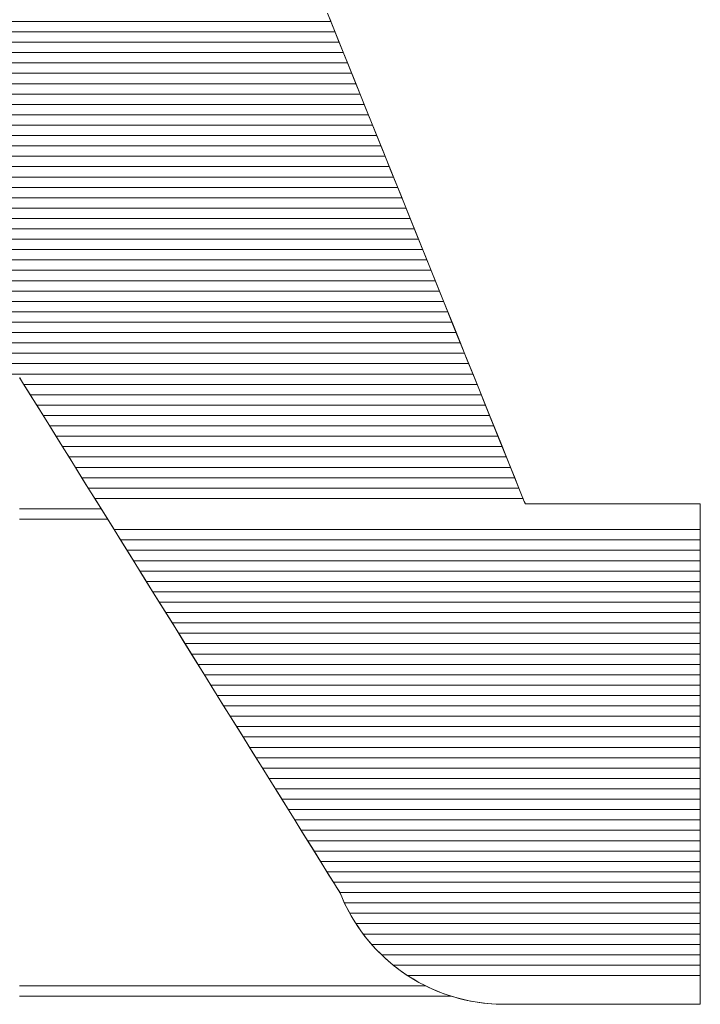
# Model space of a CAD drawing. Units: millimetres. Extents: x -1000 to 1000, y -693 to 692.
# Drawn here: x 851 to 855, y 649 to 655 of the extents above; entities that cross this region are included whole.
import ezdxf

# ---------------------------------------------------------------- set-up
doc = ezdxf.new("R2010")
doc.units = ezdxf.units.MM
doc.header["$LTSCALE"] = 5
doc.layers.add('1-D_その他', color=7, linetype='Continuous')

msp = doc.modelspace()

# ---------------------------------------------------------------- linework, layer by layer
at = {"layer": '1-D_その他', "color": 7, "linetype": 'Continuous', "lineweight": 5}
for p, q in [((853.1117, 654.5183), (852.9699, 654.8703)), ((853.0356, 654.7073), (852.9814, 654.8418)), ((853.0893, 654.574), (853.0356, 654.7073)), ((853.1424, 654.4421), (853.0893, 654.574)), ((853.2495, 654.1765), (853.1117, 654.5183)), ((853.1949, 654.3118), (853.1424, 654.4421)), ((853.2468, 654.1831), (853.1949, 654.3118)), ((853.2978, 654.0564), (853.2468, 654.1831)), ((853.3819, 653.8478), (853.2495, 654.1765)), ((853.348, 653.9318), (853.2978, 654.0564)), ((853.3974, 653.8094), (853.348, 653.9318)), ((853.5077, 653.5355), (853.3819, 653.8478)), ((853.4457, 653.6894), (853.3974, 653.8094)), ((853.493, 653.572), (853.4457, 653.6894)), ((853.5392, 653.4573), (853.493, 653.572)), ((853.6257, 653.2427), (853.5077, 653.5355)), ((853.5842, 653.3456), (853.5392, 653.4573)), ((853.628, 653.237), (853.5842, 653.3456)), ((853.7345, 652.9726), (853.6257, 653.2427)), ((853.6704, 653.1317), (853.628, 653.237)), ((853.7114, 653.0299), (853.6704, 653.1317)), ((853.751, 652.9316), (853.7114, 653.0299)), ((853.833, 652.7283), (853.7345, 652.9726)), ((853.7891, 652.8372), (853.751, 652.9316)), ((853.8255, 652.7467), (853.7891, 652.8372)), ((853.8603, 652.6604), (853.8255, 652.7467)), ((851.1585, 652.7233), (851.1644, 652.7137)), ((851.1585, 652.722), (851.1596, 652.7215)), ((851.1596, 652.7215), (851.1655, 652.712)), ((851.1644, 652.7137), (851.1819, 652.6856)), ((851.1655, 652.712), (851.1762, 652.6947)), ((851.1762, 652.6947), (851.1916, 652.6701)), ((851.1819, 652.6856), (851.2099, 652.6405)), ((853.9197, 652.5129), (853.833, 652.7283)), ((851.1916, 652.6701), (851.2113, 652.6384)), ((851.2099, 652.6405), (851.2478, 652.5795)), ((851.2113, 652.6384), (851.2351, 652.6)), ((853.8933, 652.5784), (853.8603, 652.6604)), ((851.2351, 652.6), (851.2629, 652.5552)), ((851.2478, 652.5795), (851.2948, 652.5041)), ((853.9246, 652.5009), (853.8933, 652.5784)), ((851.2629, 652.5552), (851.2945, 652.5046)), ((853.9936, 652.3297), (853.9197, 652.5129)), ((851.2945, 652.5046), (851.3295, 652.4482)), ((851.2948, 652.5041), (851.3499, 652.4154)), ((853.9539, 652.4281), (853.9246, 652.5009)), ((851.3295, 652.4482), (851.3677, 652.3867)), ((851.3499, 652.4154), (851.4124, 652.3148)), ((853.9813, 652.3601), (853.9539, 652.4281)), ((851.3677, 652.3867), (851.4091, 652.3202)), ((854.0067, 652.2971), (853.9813, 652.3601)), ((851.4091, 652.3202), (851.4532, 652.2492)), ((851.4124, 652.3148), (851.4816, 652.2036)), ((854.0532, 652.1816), (853.9936, 652.3297)), ((854.03, 652.2393), (854.0067, 652.2971)), ((851.4532, 652.2492), (851.4999, 652.1741)), ((854.0511, 652.1868), (854.03, 652.2393)), ((851.4816, 652.2036), (851.5565, 652.083)), ((851.4999, 652.1741), (851.549, 652.0951)), ((854.07, 652.1399), (854.0511, 652.1868)), ((854.0974, 652.072), (854.0532, 652.1816)), ((854.0867, 652.0986), (854.07, 652.1399)), ((851.549, 652.0951), (851.6003, 652.0126)), ((851.5565, 652.083), (851.6365, 651.9544)), ((854.1009, 652.0633), (854.0867, 652.0986)), ((854.1248, 652.0039), (854.0974, 652.072)), ((854.1127, 652.0339), (854.1009, 652.0633)), ((851.6003, 652.0126), (851.6535, 651.9271)), ((854.122, 652.0108), (854.1127, 652.0339)), ((854.1288, 651.9941), (854.122, 652.0108)), ((854.1342, 651.9805), (854.1248, 652.0039)), ((854.1329, 651.984), (854.1288, 651.9941)), ((851.6365, 651.9544), (851.7206, 651.8191)), ((854.1342, 651.9805), (854.1329, 651.984)), ((854.1347, 651.9805), (854.1342, 651.9805)), ((854.1375, 651.9805), (854.1342, 651.9805)), ((854.1361, 651.9805), (854.1347, 651.9805)), ((854.1385, 651.9805), (854.1361, 651.9805)), ((854.147, 651.9805), (854.1375, 651.9805)), ((854.1417, 651.9805), (854.1385, 651.9805)), ((854.1458, 651.9805), (854.1417, 651.9805)), ((854.1508, 651.9805), (854.1458, 651.9805)), ((854.1624, 651.9805), (854.147, 651.9805)), ((854.1565, 651.9805), (854.1508, 651.9805)), ((854.1631, 651.9805), (854.1565, 651.9805)), ((854.1831, 651.9805), (854.1624, 651.9805)), ((854.1704, 651.9805), (854.1631, 651.9805)), ((854.1785, 651.9805), (854.1704, 651.9805)), ((854.1873, 651.9805), (854.1785, 651.9805)), ((854.2087, 651.9805), (854.1831, 651.9805)), ((854.1968, 651.9805), (854.1873, 651.9805)), ((854.207, 651.9805), (854.1968, 651.9805)), ((854.2179, 651.9805), (854.207, 651.9805)), ((854.2388, 651.9805), (854.2087, 651.9805)), ((854.2293, 651.9805), (854.2179, 651.9805)), ((854.2414, 651.9805), (854.2293, 651.9805)), ((854.2729, 651.9805), (854.2388, 651.9805)), ((854.254, 651.9805), (854.2414, 651.9805)), ((854.2672, 651.9805), (854.254, 651.9805)), ((854.281, 651.9805), (854.2672, 651.9805)), ((854.3107, 651.9805), (854.2729, 651.9805)), ((854.2952, 651.9805), (854.281, 651.9805)), ((854.3099, 651.9805), (854.2952, 651.9805)), ((854.3251, 651.9805), (854.3099, 651.9805)), ((854.3516, 651.9805), (854.3107, 651.9805)), ((854.3407, 651.9805), (854.3251, 651.9805)), ((854.3568, 651.9805), (854.3407, 651.9805)), ((854.3953, 651.9805), (854.3516, 651.9805)), ((854.3732, 651.9805), (854.3568, 651.9805)), ((854.39, 651.9805), (854.3732, 651.9805)), ((854.4071, 651.9805), (854.39, 651.9805)), ((854.4413, 651.9805), (854.3953, 651.9805)), ((854.4245, 651.9805), (854.4071, 651.9805)), ((854.4422, 651.9805), (854.4245, 651.9805)), ((854.4891, 651.9805), (854.4413, 651.9805)), ((854.4602, 651.9805), (854.4422, 651.9805)), ((854.4739, 651.9805), (854.4602, 651.9805)), ((854.4876, 651.9805), (854.4739, 651.9805)), ((854.5015, 651.9805), (854.4876, 651.9805)), ((854.5383, 651.9805), (854.4891, 651.9805)), ((854.5155, 651.9805), (854.5015, 651.9805)), ((854.5296, 651.9805), (854.5155, 651.9805)), ((854.5438, 651.9805), (854.5296, 651.9805)), ((854.5884, 651.9805), (854.5383, 651.9805)), ((854.558, 651.9805), (854.5438, 651.9805)), ((854.5723, 651.9805), (854.558, 651.9805)), ((854.5867, 651.9805), (854.5723, 651.9805)), ((854.6011, 651.9805), (854.5867, 651.9805)), ((854.6391, 651.9805), (854.5884, 651.9805)), ((854.6156, 651.9805), (854.6011, 651.9805)), ((854.63, 651.9805), (854.6156, 651.9805)), ((854.6445, 651.9805), (854.63, 651.9805)), ((854.6899, 651.9805), (854.6391, 651.9805)), ((854.659, 651.9805), (854.6445, 651.9805)), ((854.6735, 651.9805), (854.659, 651.9805)), ((854.6879, 651.9805), (854.6735, 651.9805)), ((854.7024, 651.9805), (854.6879, 651.9805)), ((854.7404, 651.9805), (854.6899, 651.9805)), ((854.7168, 651.9805), (854.7024, 651.9805)), ((854.7311, 651.9805), (854.7168, 651.9805)), ((854.7454, 651.9805), (854.7311, 651.9805)), ((854.79, 651.9805), (854.7404, 651.9805)), ((854.7596, 651.9805), (854.7454, 651.9805)), ((854.7738, 651.9805), (854.7596, 651.9805)), ((854.7878, 651.9805), (854.7738, 651.9805)), ((854.8018, 651.9805), (854.7878, 651.9805)), ((854.8384, 651.9805), (854.79, 651.9805)), ((854.8156, 651.9805), (854.8018, 651.9805)), ((854.8294, 651.9805), (854.8156, 651.9805)), ((854.843, 651.9805), (854.8294, 651.9805)), ((854.8852, 651.9805), (854.8384, 651.9805)), ((854.8564, 651.9805), (854.843, 651.9805)), ((854.8697, 651.9805), (854.8564, 651.9805)), ((854.8829, 651.9805), (854.8697, 651.9805)), ((854.8959, 651.9805), (854.8829, 651.9805)), ((854.9298, 651.9805), (854.8852, 651.9805)), ((854.9087, 651.9805), (854.8959, 651.9805)), ((854.9213, 651.9805), (854.9087, 651.9805)), ((854.9337, 651.9805), (854.9213, 651.9805)), ((854.9719, 651.9805), (854.9298, 651.9805)), ((854.9459, 651.9805), (854.9337, 651.9805)), ((854.9579, 651.9805), (854.9459, 651.9805)), ((854.9696, 651.9805), (854.9579, 651.9805)), ((854.9812, 651.9805), (854.9696, 651.9805)), ((855.011, 651.9805), (854.9719, 651.9805)), ((854.9924, 651.9805), (854.9812, 651.9805)), ((855.0034, 651.9805), (854.9924, 651.9805)), ((855.0466, 651.9805), (855.011, 651.9805)), ((855.0784, 651.9805), (855.0466, 651.9805)), ((855.1059, 651.9805), (855.0784, 651.9805)), ((855.1286, 651.9805), (855.1059, 651.9805)), ((855.1461, 651.9805), (855.1286, 651.9805)), ((855.158, 651.9805), (855.1461, 651.9805)), ((855.1638, 651.9805), (855.158, 651.9805)), ((855.1644, 651.9771), (855.1638, 651.9805)), ((855.1644, 651.9569), (855.1644, 651.9771)), ((855.1644, 651.9195), (855.1644, 651.9569)), ((851.6535, 651.9271), (851.7084, 651.8388)), ((855.1644, 651.8663), (855.1644, 651.9195)), ((851.7084, 651.8388), (851.7648, 651.7481)), ((851.7206, 651.8191), (851.8082, 651.6783)), ((855.1644, 651.7985), (855.1644, 651.8663)), ((855.1644, 651.8447), (855.1644, 651.8539)), ((855.1644, 651.8352), (855.1644, 651.8447)), ((855.1644, 651.8254), (855.1644, 651.8352)), ((855.1644, 651.8153), (855.1644, 651.8254)), ((855.1644, 651.805), (855.1644, 651.8153)), ((855.1644, 651.7944), (855.1644, 651.805)), ((855.1644, 651.7174), (855.1644, 651.7985)), ((855.1644, 651.7835), (855.1644, 651.7944)), ((855.1644, 651.7723), (855.1644, 651.7835)), ((855.1644, 651.7609), (855.1644, 651.7723)), ((855.1644, 651.7493), (855.1644, 651.7609)), ((851.7648, 651.7481), (851.8224, 651.6553)), ((855.1644, 651.7373), (855.1644, 651.7493)), ((855.1644, 651.7252), (855.1644, 651.7373)), ((855.1644, 651.7127), (855.1644, 651.7252)), ((855.1644, 651.6241), (855.1644, 651.7174)), ((855.1644, 651.7001), (855.1644, 651.7127)), ((855.1644, 651.6872), (855.1644, 651.7001)), ((851.8082, 651.6783), (851.8983, 651.5333)), ((851.8224, 651.6553), (851.8811, 651.5609)), ((855.1644, 651.674), (855.1644, 651.6872)), ((855.1644, 651.6606), (855.1644, 651.674)), ((855.1644, 651.647), (855.1644, 651.6606)), ((855.1644, 651.6332), (855.1644, 651.647)), ((855.1644, 651.6191), (855.1644, 651.6332)), ((855.1644, 651.52), (855.1644, 651.6241)), ((855.1644, 651.6049), (855.1644, 651.6191)), ((855.1644, 651.5904), (855.1644, 651.6049)), ((855.1644, 651.5757), (855.1644, 651.5904)), ((851.8811, 651.5609), (851.9406, 651.4652)), ((851.8983, 651.5333), (851.9901, 651.3856)), ((855.1644, 651.5608), (855.1644, 651.5757)), ((855.1644, 651.5457), (855.1644, 651.5608)), ((855.1644, 651.5303), (855.1644, 651.5457)), ((855.1644, 651.5148), (855.1644, 651.5303)), ((851.9406, 651.4652), (852.0007, 651.3686)), ((855.1644, 651.4064), (855.1644, 651.52)), ((855.1644, 651.4991), (855.1644, 651.5148)), ((855.1644, 651.4832), (855.1644, 651.4991)), ((855.1644, 651.4672), (855.1644, 651.4832)), ((855.1644, 651.4509), (855.1644, 651.4672)), ((855.1644, 651.4345), (855.1644, 651.4509)), ((855.1644, 651.4179), (855.1644, 651.4345)), ((855.1644, 651.4011), (855.1644, 651.4179)), ((855.1644, 651.2845), (855.1644, 651.4064)), ((851.9901, 651.3856), (852.083, 651.2362)), ((852.0007, 651.3686), (852.0612, 651.2713)), ((855.1644, 651.3841), (855.1644, 651.4011)), ((855.1644, 651.367), (855.1644, 651.3841)), ((855.1644, 651.3497), (855.1644, 651.367)), ((855.1644, 651.3323), (855.1644, 651.3497)), ((855.1644, 651.3147), (855.1644, 651.3323)), ((855.1644, 651.297), (855.1644, 651.3147)), ((855.1644, 651.2791), (855.1644, 651.297)), ((852.0612, 651.2713), (852.1218, 651.1738)), ((852.083, 651.2362), (852.176, 651.0866)), ((855.1644, 651.1555), (855.1644, 651.2845)), ((855.1644, 651.2611), (855.1644, 651.2791)), ((855.1644, 651.2429), (855.1644, 651.2611)), ((855.1644, 651.2246), (855.1644, 651.2429)), ((852.1218, 651.1738), (852.1823, 651.0764)), ((855.1644, 651.2062), (855.1644, 651.2246)), ((855.1644, 651.1876), (855.1644, 651.2062)), ((855.1644, 651.169), (855.1644, 651.1876)), ((855.1644, 651.1502), (855.1644, 651.169)), ((855.1644, 651.0207), (855.1644, 651.1555)), ((855.1644, 651.1312), (855.1644, 651.1502)), ((855.1644, 651.1122), (855.1644, 651.1312)), ((852.176, 651.0866), (852.2683, 650.9381)), ((852.1823, 651.0764), (852.2426, 650.9795)), ((855.1644, 651.0931), (855.1644, 651.1122)), ((855.1644, 651.0738), (855.1644, 651.0931)), ((855.1644, 651.0545), (855.1644, 651.0738)), ((855.1644, 651.0351), (855.1644, 651.0545)), ((855.1644, 651.0155), (855.1644, 651.0351)), ((855.1644, 650.8814), (855.1644, 651.0207)), ((855.1644, 650.9959), (855.1644, 651.0155)), ((852.2426, 650.9795), (852.3023, 650.8834)), ((855.1644, 650.9762), (855.1644, 650.9959)), ((855.1644, 650.9564), (855.1644, 650.9762)), ((855.1644, 650.9365), (855.1644, 650.9564)), ((852.2683, 650.9381), (852.3592, 650.7919)), ((855.1644, 650.9165), (855.1644, 650.9365)), ((855.1644, 650.8965), (855.1644, 650.9165)), ((855.1644, 650.8764), (855.1644, 650.8965)), ((852.3023, 650.8834), (852.3613, 650.7886)), ((855.1644, 650.7388), (855.1644, 650.8814)), ((855.1644, 650.8562), (855.1644, 650.8764)), ((855.1644, 650.836), (855.1644, 650.8562)), ((855.1644, 650.8157), (855.1644, 650.836)), ((852.3592, 650.7919), (852.4479, 650.6493)), ((852.3613, 650.7886), (852.4193, 650.6952)), ((855.1644, 650.7954), (855.1644, 650.8157)), ((855.1644, 650.775), (855.1644, 650.7954)), ((855.1644, 650.7546), (855.1644, 650.775)), ((855.1644, 650.7341), (855.1644, 650.7546)), ((855.1644, 650.5942), (855.1644, 650.7388)), ((855.1644, 650.7136), (855.1644, 650.7341)), ((855.1644, 650.693), (855.1644, 650.7136)), ((852.4193, 650.6952), (852.4761, 650.6038)), ((855.1644, 650.6724), (855.1644, 650.693)), ((855.1644, 650.6518), (855.1644, 650.6724)), ((852.4479, 650.6493), (852.5335, 650.5116)), ((852.4761, 650.6038), (852.5316, 650.5147)), ((855.1644, 650.6312), (855.1644, 650.6518)), ((855.1644, 650.6105), (855.1644, 650.6312)), ((855.1644, 650.5898), (855.1644, 650.6105)), ((855.1644, 650.4488), (855.1644, 650.5942)), ((855.1644, 650.5691), (855.1644, 650.5898)), ((855.1644, 650.5484), (855.1644, 650.5691)), ((855.1644, 650.5277), (855.1644, 650.5484)), ((852.5316, 650.5147), (852.5853, 650.4282)), ((852.5335, 650.5116), (852.6152, 650.3801)), ((855.1644, 650.507), (855.1644, 650.5277)), ((855.1644, 650.4862), (855.1644, 650.507)), ((855.1644, 650.4655), (855.1644, 650.4862)), ((852.5853, 650.4282), (852.6373, 650.3446)), ((855.1644, 650.4448), (855.1644, 650.4655)), ((855.1644, 650.304), (855.1644, 650.4488)), ((855.1644, 650.4241), (855.1644, 650.4448)), ((855.1644, 650.4034), (855.1644, 650.4241)), ((852.6152, 650.3801), (852.6922, 650.2562)), ((855.1644, 650.3828), (855.1644, 650.4034)), ((855.1644, 650.3621), (855.1644, 650.3828)), ((855.1644, 650.3415), (855.1644, 650.3621)), ((852.6373, 650.3446), (852.6871, 650.2644)), ((855.1644, 650.3209), (855.1644, 650.3415)), ((855.1644, 650.3004), (855.1644, 650.3209)), ((852.6871, 650.2644), (852.7347, 650.188)), ((852.6922, 650.2562), (852.7638, 650.1411)), ((855.1644, 650.1609), (855.1644, 650.304)), ((855.1644, 650.2798), (855.1644, 650.3004)), ((855.1644, 650.2594), (855.1644, 650.2798)), ((855.1644, 650.2389), (855.1644, 650.2594)), ((855.1644, 650.2185), (855.1644, 650.2389)), ((855.1644, 650.1982), (855.1644, 650.2185)), ((855.1644, 650.1779), (855.1644, 650.1982)), ((852.7347, 650.188), (852.7797, 650.1155)), ((852.7638, 650.1411), (852.8291, 650.0361)), ((855.1644, 650.1577), (855.1644, 650.1779)), ((855.1644, 650.0208), (855.1644, 650.1609)), ((855.1644, 650.1375), (855.1644, 650.1577)), ((855.1644, 650.1174), (855.1644, 650.1375)), ((852.7797, 650.1155), (852.822, 650.0475)), ((855.1644, 650.0974), (855.1644, 650.1174)), ((855.1644, 650.0774), (855.1644, 650.0974)), ((855.1644, 650.0575), (855.1644, 650.0774)), ((852.822, 650.0475), (852.8613, 649.9843)), ((852.8291, 650.0361), (852.8873, 649.9425)), ((855.1644, 650.0377), (855.1644, 650.0575)), ((855.1644, 650.018), (855.1644, 650.0377)), ((855.1644, 649.885), (855.1644, 650.0208)), ((855.1644, 649.9984), (855.1644, 650.018)), ((852.8613, 649.9843), (852.8974, 649.9262)), ((855.1644, 649.9789), (855.1644, 649.9984)), ((855.1644, 649.9594), (855.1644, 649.9789)), ((855.1644, 649.9401), (855.1644, 649.9594)), ((852.8873, 649.9425), (852.9376, 649.8616)), ((852.8974, 649.9262), (852.9301, 649.8736)), ((855.1644, 649.9208), (855.1644, 649.9401)), ((855.1644, 649.9017), (855.1644, 649.9208)), ((855.1644, 649.8827), (855.1644, 649.9017)), ((852.9301, 649.8736), (852.9592, 649.8269)), ((852.9376, 649.8616), (852.9792, 649.7947)), ((855.1644, 649.7547), (855.1644, 649.885)), ((855.1644, 649.8638), (855.1644, 649.8827)), ((855.1644, 649.845), (855.1644, 649.8638)), ((855.1644, 649.8263), (855.1644, 649.845)), ((852.9592, 649.8269), (852.9844, 649.7863)), ((852.9792, 649.7947), (853.0113, 649.743)), ((852.9844, 649.7863), (853.0055, 649.7523)), ((855.1644, 649.8077), (855.1644, 649.8263)), ((855.1644, 649.7893), (855.1644, 649.8077)), ((855.1644, 649.771), (855.1644, 649.7893)), ((853.0055, 649.7523), (853.0223, 649.7253)), ((853.0113, 649.743), (853.0331, 649.708)), ((853.0223, 649.7253), (853.0346, 649.7055)), ((855.1644, 649.7528), (855.1644, 649.771)), ((855.1644, 649.6313), (855.1644, 649.7547)), ((855.1644, 649.7348), (855.1644, 649.7528)), ((855.1644, 649.7169), (855.1644, 649.7348)), ((853.0331, 649.708), (853.0437, 649.6908)), ((853.0346, 649.7055), (853.0421, 649.6934)), ((853.0421, 649.6934), (853.0447, 649.6893)), ((853.0437, 649.6908), (853.0543, 649.666)), ((853.0447, 649.6893), (853.0542, 649.6661)), ((855.1644, 649.6992), (855.1644, 649.7169)), ((855.1644, 649.6816), (855.1644, 649.6992)), ((855.1644, 649.6642), (855.1644, 649.6816)), ((853.0542, 649.6661), (853.0642, 649.6433)), ((853.0543, 649.666), (853.0713, 649.6279)), ((853.0642, 649.6433), (853.0747, 649.6207)), ((853.0713, 649.6279), (853.0898, 649.5908)), ((853.0747, 649.6207), (853.0858, 649.5985)), ((855.1644, 649.6469), (855.1644, 649.6642)), ((855.1644, 649.6298), (855.1644, 649.6469)), ((855.1644, 649.5159), (855.1644, 649.6313)), ((855.1644, 649.6129), (855.1644, 649.6298)), ((855.1644, 649.5961), (855.1644, 649.6129)), ((853.0858, 649.5985), (853.0973, 649.5767)), ((853.0898, 649.5908), (853.1096, 649.5546)), ((853.0973, 649.5767), (853.1093, 649.5552)), ((853.1093, 649.5552), (853.1217, 649.534)), ((853.1096, 649.5546), (853.1308, 649.5193)), ((855.1644, 649.5795), (855.1644, 649.5961)), ((855.1644, 649.563), (855.1644, 649.5795)), ((855.1644, 649.5468), (855.1644, 649.563)), ((853.1217, 649.534), (853.1346, 649.5132)), ((853.1308, 649.5193), (853.1532, 649.4851)), ((853.1346, 649.5132), (853.148, 649.4927)), ((853.148, 649.4927), (853.1619, 649.4727)), ((855.1644, 649.5307), (855.1644, 649.5468)), ((855.1644, 649.5148), (855.1644, 649.5307)), ((855.1644, 649.4098), (855.1644, 649.5159)), ((855.1644, 649.4991), (855.1644, 649.5148)), ((855.1644, 649.4836), (855.1644, 649.4991)), ((853.1532, 649.4851), (853.1769, 649.4519)), ((853.1619, 649.4727), (853.1761, 649.4529)), ((853.1761, 649.4529), (853.1908, 649.4336)), ((853.1769, 649.4519), (853.2018, 649.4198)), ((855.1644, 649.4683), (855.1644, 649.4836)), ((855.1644, 649.4532), (855.1644, 649.4683)), ((855.1644, 649.4382), (855.1644, 649.4532)), ((855.1644, 649.4235), (855.1644, 649.4382)), ((853.1908, 649.4336), (853.206, 649.4146)), ((853.2018, 649.4198), (853.2279, 649.3887)), ((853.206, 649.4146), (853.2215, 649.3961)), ((853.2215, 649.3961), (853.2375, 649.3779)), ((853.2279, 649.3887), (853.2551, 649.3588)), ((853.2375, 649.3779), (853.2538, 649.3601)), ((855.1644, 649.4091), (855.1644, 649.4235)), ((855.1644, 649.3143), (855.1644, 649.4098)), ((855.1644, 649.3948), (855.1644, 649.4091)), ((855.1644, 649.3807), (855.1644, 649.3948)), ((855.1644, 649.3669), (855.1644, 649.3807)), ((853.2538, 649.3601), (853.2705, 649.3428)), ((853.2551, 649.3588), (853.2834, 649.33)), ((853.2705, 649.3428), (853.2877, 649.3258)), ((853.2834, 649.33), (853.3127, 649.3023)), ((853.2877, 649.3258), (853.3051, 649.3093)), ((855.1644, 649.3533), (855.1644, 649.3669)), ((855.1644, 649.3399), (855.1644, 649.3533)), ((855.1644, 649.3268), (855.1644, 649.3399)), ((855.1644, 649.3139), (855.1644, 649.3268)), ((853.3051, 649.3093), (853.323, 649.2931)), ((853.3127, 649.3023), (853.3431, 649.2759)), ((853.323, 649.2931), (853.3412, 649.2774)), ((853.3412, 649.2774), (853.3598, 649.2622)), ((853.3431, 649.2759), (853.3744, 649.2507)), ((853.3598, 649.2622), (853.3787, 649.2474)), ((855.1644, 649.2306), (855.1644, 649.3143)), ((855.1644, 649.3012), (855.1644, 649.3139)), ((855.1644, 649.2888), (855.1644, 649.3012)), ((855.1644, 649.2766), (855.1644, 649.2888)), ((855.1644, 649.2647), (855.1644, 649.2766)), ((855.1644, 649.253), (855.1644, 649.2647)), ((853.3744, 649.2507), (853.4067, 649.2267)), ((853.3787, 649.2474), (853.3979, 649.233)), ((853.3979, 649.233), (853.4175, 649.219)), ((853.4067, 649.2267), (853.4398, 649.2039)), ((853.4175, 649.219), (853.4373, 649.2056)), ((853.4373, 649.2056), (853.4575, 649.1926)), ((853.4398, 649.2039), (853.4738, 649.1825)), ((855.1644, 649.2416), (855.1644, 649.253)), ((855.1644, 649.2304), (855.1644, 649.2416)), ((855.1644, 649.16), (855.1644, 649.2306)), ((855.1644, 649.2195), (855.1644, 649.2304)), ((855.1644, 649.2089), (855.1644, 649.2195)), ((855.1644, 649.1986), (855.1644, 649.2089)), ((853.4575, 649.1926), (853.478, 649.18)), ((853.4738, 649.1825), (853.5087, 649.1624)), ((853.478, 649.18), (853.4988, 649.1679)), ((853.4988, 649.1679), (853.5198, 649.1564)), ((853.5087, 649.1624), (853.5443, 649.1436)), ((853.5198, 649.1564), (853.5411, 649.1452)), ((853.5411, 649.1452), (853.5627, 649.1346)), ((855.1644, 649.1885), (855.1644, 649.1986)), ((855.1644, 649.1787), (855.1644, 649.1885)), ((855.1644, 649.1692), (855.1644, 649.1787)), ((855.1644, 649.16), (855.1644, 649.1692)), ((855.1644, 649.1038), (855.1644, 649.16)), ((853.5443, 649.1436), (853.5807, 649.1263)), ((853.5627, 649.1346), (853.5846, 649.1245)), ((853.5807, 649.1263), (853.6177, 649.1103)), ((853.5846, 649.1245), (853.6066, 649.1149)), ((853.6066, 649.1149), (853.629, 649.1058)), ((853.6177, 649.1103), (853.6554, 649.0957)), ((853.629, 649.1058), (853.6515, 649.0972)), ((853.6515, 649.0972), (853.6743, 649.0891)), ((853.6554, 649.0957), (853.6938, 649.0826)), ((853.6743, 649.0891), (853.6973, 649.0815)), ((855.1644, 649.0632), (855.1644, 649.1038)), ((853.6938, 649.0826), (853.7327, 649.071)), ((853.6973, 649.0815), (853.7206, 649.0745)), ((853.7206, 649.0745), (853.744, 649.068)), ((853.7327, 649.071), (853.7722, 649.0609)), ((853.744, 649.068), (853.7676, 649.062)), ((853.7676, 649.062), (853.7914, 649.0566)), ((853.7722, 649.0609), (853.8122, 649.0523)), ((853.7914, 649.0566), (853.8153, 649.0517)), ((853.8122, 649.0523), (853.8526, 649.0453)), ((853.8153, 649.0517), (853.8394, 649.0474)), ((853.8394, 649.0474), (853.8637, 649.0437)), ((853.8526, 649.0453), (853.8935, 649.0399)), ((853.8637, 649.0437), (853.8882, 649.0405)), ((853.8882, 649.0405), (853.9127, 649.0379)), ((853.8935, 649.0399), (853.9348, 649.0361)), ((853.9127, 649.0379), (853.9374, 649.0359)), ((853.9348, 649.0361), (853.9764, 649.0339)), ((853.9374, 649.0359), (853.9623, 649.0345)), ((853.9623, 649.0345), (853.9872, 649.0336)), ((853.9764, 649.0339), (854.0101, 649.0334)), ((853.9872, 649.0336), (854.01, 649.0334)), ((854.01, 649.0334), (854.0115, 649.0334)), ((854.0101, 649.0334), (854.0152, 649.0334)), ((854.0115, 649.0334), (854.0156, 649.0334)), ((854.0152, 649.0334), (854.0272, 649.0334)), ((854.0156, 649.0334), (854.0222, 649.0334)), ((854.0222, 649.0334), (854.0311, 649.0334)), ((854.0272, 649.0334), (854.0456, 649.0334)), ((854.0311, 649.0334), (854.0423, 649.0334)), ((854.0423, 649.0334), (854.0556, 649.0334)), ((854.0456, 649.0334), (854.07, 649.0334)), ((854.0556, 649.0334), (854.0709, 649.0334)), ((854.07, 649.0334), (854.0997, 649.0334)), ((854.0709, 649.0334), (854.0882, 649.0334)), ((854.0882, 649.0334), (854.1073, 649.0334)), ((854.0997, 649.0334), (854.1344, 649.0334)), ((854.1073, 649.0334), (854.1281, 649.0334)), ((854.1281, 649.0334), (854.1505, 649.0334)), ((854.1344, 649.0334), (854.1735, 649.0334)), ((854.1505, 649.0334), (854.1744, 649.0334)), ((854.1735, 649.0334), (854.2166, 649.0334)), ((854.1744, 649.0334), (854.1997, 649.0334)), ((854.1997, 649.0334), (854.2263, 649.0334)), ((854.2166, 649.0334), (854.2631, 649.0334)), ((854.2263, 649.0334), (854.2542, 649.0334)), ((854.2542, 649.0334), (854.2831, 649.0334)), ((854.2631, 649.0334), (854.3126, 649.0334)), ((854.2831, 649.0334), (854.3129, 649.0334)), ((854.3126, 649.0334), (854.3646, 649.0334)), ((854.3129, 649.0334), (854.3437, 649.0334)), ((854.3437, 649.0334), (854.3752, 649.0334)), ((854.3646, 649.0334), (854.4185, 649.0334)), ((854.3752, 649.0334), (854.3944, 649.0334)), ((854.3944, 649.0334), (854.4137, 649.0334)), ((854.4137, 649.0334), (854.4333, 649.0334)), ((854.4185, 649.0334), (854.4739, 649.0334)), ((854.4333, 649.0334), (854.453, 649.0334)), ((854.453, 649.0334), (854.4729, 649.0334)), ((854.4729, 649.0334), (854.4929, 649.0334)), ((854.4739, 649.0334), (854.5303, 649.0334)), ((854.4929, 649.0334), (854.513, 649.0334)), ((854.513, 649.0334), (854.5331, 649.0334)), ((854.5303, 649.0334), (854.5872, 649.0334)), ((854.5331, 649.0334), (854.5534, 649.0334)), ((854.5534, 649.0334), (854.5737, 649.0334)), ((854.5737, 649.0334), (854.594, 649.0334)), ((854.5872, 649.0334), (854.644, 649.0334)), ((854.594, 649.0334), (854.6142, 649.0334)), ((854.6142, 649.0334), (854.6345, 649.0334)), ((854.6345, 649.0334), (854.6547, 649.0334)), ((854.644, 649.0334), (854.7004, 649.0334)), ((854.6547, 649.0334), (854.6748, 649.0334)), ((854.6748, 649.0334), (854.6948, 649.0334)), ((854.6948, 649.0334), (854.7148, 649.0334)), ((854.7004, 649.0334), (854.7558, 649.0334)), ((854.7148, 649.0334), (854.7345, 649.0334)), ((854.7345, 649.0334), (854.7541, 649.0334)), ((854.7541, 649.0334), (854.7736, 649.0334)), ((854.7558, 649.0334), (854.8097, 649.0334)), ((854.7736, 649.0334), (854.7928, 649.0334)), ((854.7928, 649.0334), (854.8118, 649.0334)), ((854.8097, 649.0334), (854.8617, 649.0334)), ((854.8118, 649.0334), (854.8305, 649.0334)), ((854.8305, 649.0334), (854.8489, 649.0334)), ((854.8489, 649.0334), (854.8671, 649.0334)), ((854.8617, 649.0334), (854.9112, 649.0334)), ((854.8671, 649.0334), (854.8849, 649.0334)), ((854.8849, 649.0334), (854.9024, 649.0334)), ((854.9024, 649.0334), (854.9196, 649.0334)), ((854.9112, 649.0334), (854.9577, 649.0334)), ((854.9196, 649.0334), (854.9363, 649.0334)), ((854.9363, 649.0334), (854.9526, 649.0334)), ((854.9526, 649.0334), (854.9685, 649.0334)), ((854.9577, 649.0334), (855.0008, 649.0334)), ((854.9685, 649.0334), (854.984, 649.0334)), ((854.984, 649.0334), (854.999, 649.0334)), ((854.999, 649.0334), (855.0135, 649.0334)), ((855.0008, 649.0334), (855.0399, 649.0334)), ((855.0135, 649.0334), (855.0274, 649.0334)), ((855.0274, 649.0334), (855.0408, 649.0334)), ((855.0399, 649.0334), (855.0746, 649.0334)), ((855.0408, 649.0334), (855.0537, 649.0334)), ((855.0537, 649.0334), (855.0659, 649.0334)), ((855.0659, 649.0334), (855.0776, 649.0334)), ((855.0746, 649.0334), (855.1043, 649.0334)), ((855.0776, 649.0334), (855.0886, 649.0334)), ((855.1043, 649.0334), (855.1287, 649.0334)), ((855.1287, 649.0334), (855.1471, 649.0334)), ((855.1471, 649.0334), (855.1591, 649.0334)), ((855.1591, 649.0334), (855.1642, 649.0334)), ((855.1642, 649.0334), (855.1644, 649.0394)), ((855.1644, 649.0394), (855.1644, 649.0632))]:
    msp.add_line(p, q, dxfattribs=at)
at = {"layer": '1-D_その他', "color": 7, "linetype": 'Continuous', "lineweight": 20}
for p, q in [((852.9898, 654.821), (846.427, 654.821)), ((853.0144, 654.7599), (846.4035, 654.7599)), ((853.039, 654.6988), (846.3801, 654.6988)), ((853.0636, 654.6378), (846.3566, 654.6378)), ((853.0882, 654.5767), (846.3331, 654.5767)), ((853.1128, 654.5157), (846.3096, 654.5157)), ((853.1374, 654.4546), (846.2861, 654.4546)), ((853.162, 654.3935), (846.2626, 654.3935)), ((853.1866, 654.3325), (846.2391, 654.3325)), ((853.2112, 654.2714), (846.2157, 654.2714)), ((853.2358, 654.2103), (846.1922, 654.2103)), ((853.2604, 654.1493), (846.1687, 654.1493)), ((853.285, 654.0882), (846.1452, 654.0882)), ((853.3096, 654.0271), (846.1217, 654.0271)), ((853.3342, 653.9661), (846.0982, 653.9661)), ((853.3588, 653.905), (846.0747, 653.905)), ((853.3834, 653.844), (846.0513, 653.844)), ((853.408, 653.7829), (846.0278, 653.7829)), ((853.4326, 653.7218), (846.0043, 653.7218)), ((853.4572, 653.6608), (845.9808, 653.6608)), ((853.4818, 653.5997), (845.9573, 653.5997)), ((853.5064, 653.5386), (845.9338, 653.5386)), ((853.531, 653.4776), (845.9103, 653.4776)), ((853.5557, 653.4165), (845.8869, 653.4165)), ((853.5803, 653.3555), (845.8634, 653.3555)), ((853.6049, 653.2944), (845.8399, 653.2944)), ((853.6295, 653.2333), (845.8164, 653.2333)), ((853.6541, 653.1723), (845.7929, 653.1723)), ((853.6787, 653.1112), (845.7694, 653.1112)), ((853.7033, 653.0501), (845.7459, 653.0501)), ((853.7279, 652.9891), (845.7224, 652.9891)), ((853.7525, 652.928), (845.699, 652.928)), ((853.7771, 652.8669), (845.6755, 652.8669)), ((853.8017, 652.8059), (845.652, 652.8059)), ((853.8263, 652.7448), (845.6285, 652.7448)), ((853.8509, 652.6838), (851.1831, 652.6838)), ((853.8755, 652.6227), (851.221, 652.6227)), ((853.9001, 652.5616), (851.259, 652.5616)), ((853.9247, 652.5006), (851.2969, 652.5006)), ((853.9493, 652.4395), (851.3349, 652.4395)), ((853.9739, 652.3784), (851.3729, 652.3784)), ((853.9985, 652.3174), (851.4108, 652.3174)), ((854.0231, 652.2563), (851.4488, 652.2563)), ((854.0477, 652.1952), (851.4868, 652.1952)), ((854.0723, 652.1342), (851.5247, 652.1342)), ((854.0969, 652.0731), (851.5627, 652.0731)), ((854.1215, 652.0121), (851.6006, 652.0121)), ((851.6386, 651.951), (851.1585, 651.951)), ((851.6766, 651.8899), (851.1585, 651.8899)), ((855.1644, 651.8289), (851.7145, 651.8289)), ((855.1644, 651.7678), (851.7525, 651.7678)), ((855.1644, 651.7067), (851.7905, 651.7067)), ((855.1644, 651.6457), (851.8284, 651.6457)), ((855.1644, 651.5846), (851.8664, 651.5846)), ((855.1644, 651.5236), (851.9043, 651.5236)), ((855.1644, 651.4625), (851.9423, 651.4625)), ((855.1644, 651.4014), (851.9803, 651.4014)), ((855.1644, 651.3404), (852.0182, 651.3404)), ((855.1644, 651.2793), (852.0562, 651.2793)), ((855.1644, 651.2182), (852.0942, 651.2182)), ((855.1644, 651.1572), (852.1321, 651.1572)), ((855.1644, 651.0961), (852.1701, 651.0961)), ((855.1644, 651.035), (852.2081, 651.035)), ((855.1644, 650.974), (852.246, 650.974)), ((855.1644, 650.9129), (852.284, 650.9129)), ((855.1644, 650.8519), (852.3219, 650.8519)), ((855.1644, 650.7908), (852.3599, 650.7908)), ((855.1644, 650.7297), (852.3979, 650.7297)), ((855.1644, 650.6687), (852.4358, 650.6687)), ((855.1644, 650.6076), (852.4738, 650.6076)), ((855.1644, 650.5465), (852.5118, 650.5465)), ((855.1644, 650.4855), (852.5497, 650.4855)), ((855.1644, 650.4244), (852.5877, 650.4244)), ((855.1644, 650.3633), (852.6256, 650.3633)), ((855.1644, 650.3023), (852.6636, 650.3023)), ((855.1644, 650.2412), (852.7016, 650.2412)), ((855.1644, 650.1802), (852.7395, 650.1802)), ((855.1644, 650.1191), (852.7775, 650.1191)), ((855.1644, 650.058), (852.8155, 650.058)), ((855.1644, 649.997), (852.8534, 649.997)), ((855.1644, 649.9359), (852.8914, 649.9359)), ((855.1644, 649.8748), (852.9293, 649.8748)), ((855.1644, 649.8138), (852.9673, 649.8138)), ((855.1644, 649.7527), (853.0053, 649.7527)), ((855.1644, 649.6917), (853.0432, 649.6917)), ((855.1644, 649.6306), (853.0701, 649.6306)), ((855.1644, 649.5695), (853.1013, 649.5695)), ((855.1644, 649.5085), (853.1377, 649.5085)), ((855.1644, 649.4474), (853.1803, 649.4474)), ((855.1644, 649.3863), (853.2301, 649.3863)), ((855.1644, 649.3253), (853.2882, 649.3253)), ((855.1644, 649.2642), (853.3573, 649.2642)), ((855.1644, 649.2031), (853.4411, 649.2031)), ((853.5476, 649.1421), (851.1585, 649.1421)), ((853.699, 649.081), (851.1585, 649.081))]:
    msp.add_line(p, q, dxfattribs=at)

doc.saveas('drawing.dxf')
